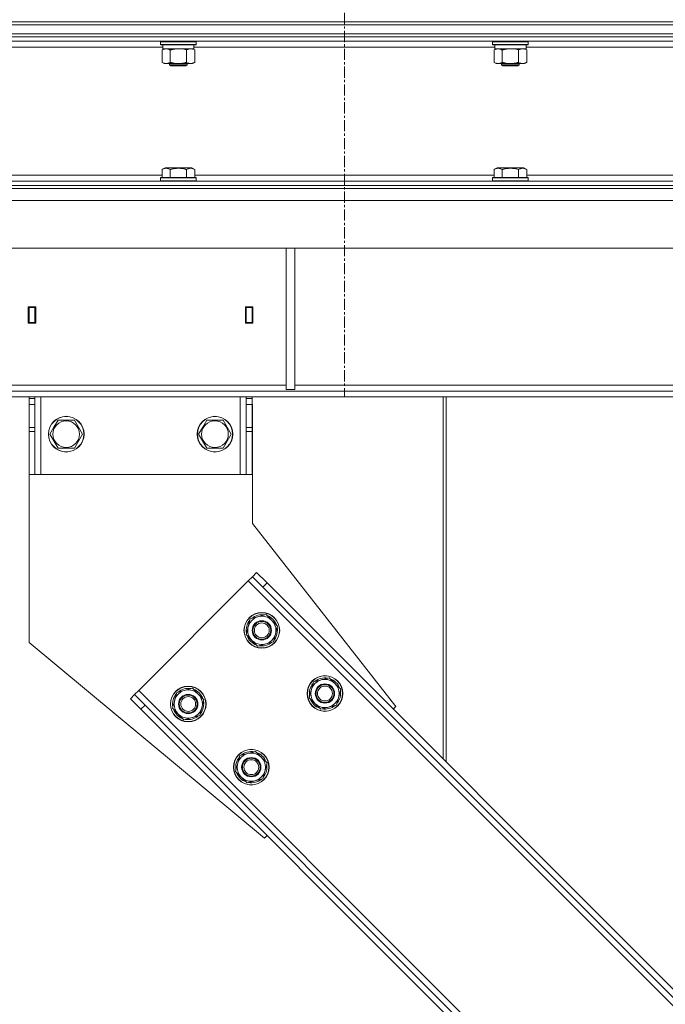
# Model space of a CAD drawing. Units: millimetres. Extents: x 0 to 30619, y -7 to 21000.
# Drawn here: x 4807 to 5241, y 13009 to 13671 of the extents above; entities that cross this region are included whole.
import ezdxf

# ---------------------------------------------------------------- set-up
doc = ezdxf.new("R2010")
doc.units = ezdxf.units.MM
doc.linetypes.add('K5LT_AXLED', pattern=[12, 7.5, -1.5, 1.5, -1.5])
doc.linetypes.add('K5LT_THIN', pattern=[0])
for name, color, linetype, true_color in [('OSI', 2, 'Continuous', 0xffff00), ('R', 1, 'Continuous', 0xff0000), ('WELDING', 7, 'Continuous', 0xffffff)]:
    doc.layers.add(name, color=color, linetype=linetype, true_color=true_color)

msp = doc.modelspace()

# ---------------------------------------------------------------- linework, layer by layer
at = {"layer": 'OSI', "color": 30, "linetype": 'K5LT_AXLED', "lineweight": 18, "true_color": 0xff8000}
msp.add_line((5025.26, 16819.34), (5025.26, 13417.34), dxfattribs=at)
at = {"layer": 'R', "color": 7, "linetype": 'K5LT_THIN', "lineweight": 18}
for p, q in [((4362.26, 13669.34), (5688.26, 13669.34)), ((4362.26, 13669.34), (5688.26, 13669.34)), ((4362.26, 13667.34), (5688.26, 13667.34)), ((4362.26, 13667.34), (5688.26, 13667.34)), ((4362.26, 13661.34), (5688.26, 13661.34)), ((4362.26, 13661.34), (5688.26, 13661.34)), ((5688.26, 13659.34), (4362.26, 13659.34)), ((4362.26, 13659.34), (5688.26, 13659.34)), ((5688.26, 13656.34), (4362.26, 13656.34)), ((4901.66, 13656.04), (4901.83, 13656.34)), ((4901.66, 13656.04), (4901.66, 13654.14)), ((4913.66, 13656.04), (4901.66, 13656.04)), ((4925.66, 13656.04), (4913.66, 13656.04)), ((4925.66, 13656.04), (4925.48, 13656.34)), ((4925.66, 13656.04), (4925.66, 13654.14)), ((5124.86, 13656.04), (5125.03, 13656.34)), ((5124.86, 13656.04), (5124.86, 13654.14)), ((5136.86, 13656.04), (5124.86, 13656.04)), ((5148.86, 13656.04), (5136.86, 13656.04)), ((5148.86, 13656.04), (5148.68, 13656.34)), ((5148.86, 13656.04), (5148.86, 13654.14)), ((4903.16, 13652.34), (4700.96, 13652.34)), ((4901.66, 13654.14), (4901.83, 13653.84)), ((4913.66, 13654.14), (4901.66, 13654.14)), ((4913.66, 13653.84), (4901.83, 13653.84)), ((4902.69, 13650.49), (4904.16, 13651.34)), ((4902.69, 13650.49), (4902.69, 13642.18)), ((4903.16, 13653.84), (4903.16, 13651.34)), ((4924.16, 13651.34), (4903.16, 13651.34)), ((4908.17, 13650.49), (4908.17, 13642.18)), ((4925.66, 13654.14), (4913.66, 13654.14)), ((4925.48, 13653.84), (4913.66, 13653.84)), ((4919.14, 13650.49), (4919.14, 13642.18)), ((4924.63, 13650.49), (4923.16, 13651.34)), ((4924.16, 13653.84), (4924.16, 13651.34)), ((5126.36, 13652.34), (4924.16, 13652.34)), ((4924.63, 13650.49), (4924.63, 13642.18)), ((4925.66, 13654.14), (4925.48, 13653.84)), ((5124.86, 13654.14), (5125.03, 13653.84)), ((5136.86, 13654.14), (5124.86, 13654.14)), ((5136.86, 13653.84), (5125.03, 13653.84)), ((5125.89, 13650.49), (5127.36, 13651.34)), ((5125.89, 13650.49), (5125.89, 13642.18)), ((5126.36, 13653.84), (5126.36, 13651.34)), ((5147.36, 13651.34), (5126.36, 13651.34)), ((5131.37, 13650.49), (5131.37, 13642.18)), ((5148.86, 13654.14), (5136.86, 13654.14)), ((5148.68, 13653.84), (5136.86, 13653.84)), ((5142.34, 13650.49), (5142.34, 13642.18)), ((5147.83, 13650.49), (5146.36, 13651.34)), ((5147.36, 13653.84), (5147.36, 13651.34)), ((5349.56, 13652.34), (5147.36, 13652.34)), ((5147.83, 13650.49), (5147.83, 13642.18)), ((5148.86, 13654.14), (5148.68, 13653.84)), ((4902.69, 13642.18), (4904.16, 13641.34)), ((4924.63, 13642.18), (4923.16, 13641.34)), ((5125.89, 13642.18), (5127.36, 13641.34)), ((5147.83, 13642.18), (5146.36, 13641.34)), ((4905.43, 13641.34), (4904.16, 13641.34)), ((4923.16, 13641.34), (4905.43, 13641.34)), ((4907.66, 13641.34), (4907.66, 13640.41)), ((4907.66, 13640.41), (4908.66, 13639.84)), ((4913.66, 13640.41), (4907.66, 13640.41)), ((4913.66, 13639.84), (4908.66, 13639.84)), ((4919.66, 13640.41), (4913.66, 13640.41)), ((4918.66, 13639.84), (4913.66, 13639.84)), ((4919.66, 13640.41), (4918.66, 13639.84)), ((4919.66, 13641.34), (4919.66, 13640.41)), ((5128.63, 13641.34), (5127.36, 13641.34)), ((5146.36, 13641.34), (5128.63, 13641.34)), ((5130.86, 13641.34), (5130.86, 13640.41)), ((5130.86, 13640.41), (5131.86, 13639.84)), ((5136.86, 13640.41), (5130.86, 13640.41)), ((5136.86, 13639.84), (5131.86, 13639.84)), ((5142.86, 13640.41), (5136.86, 13640.41)), ((5141.86, 13639.84), (5136.86, 13639.84)), ((5142.86, 13640.41), (5141.86, 13639.84)), ((5142.86, 13641.34), (5142.86, 13640.41)), ((4902.69, 13570.18), (4904.68, 13571.34)), ((4902.69, 13570.18), (4902.69, 13564.84)), ((4922.63, 13571.34), (4904.68, 13571.34)), ((4908.17, 13570.18), (4908.17, 13564.84)), ((4919.14, 13570.18), (4919.14, 13564.84)), ((4924.63, 13570.18), (4922.63, 13571.34)), ((4924.63, 13570.18), (4924.63, 13564.84)), ((5125.89, 13570.18), (5127.88, 13571.34)), ((5125.89, 13570.18), (5125.89, 13564.84)), ((5145.83, 13571.34), (5127.88, 13571.34)), ((5131.37, 13570.18), (5131.37, 13564.84)), ((5142.34, 13570.18), (5142.34, 13564.84)), ((5147.83, 13570.18), (5145.83, 13571.34)), ((5147.83, 13570.18), (5147.83, 13564.84)), ((4701.43, 13566.34), (4902.69, 13566.34)), ((4901.66, 13564.54), (4901.83, 13564.84)), ((4901.66, 13564.54), (4901.66, 13562.64)), ((4925.66, 13564.54), (4901.66, 13564.54)), ((4925.66, 13562.64), (4901.66, 13562.64)), ((4901.66, 13562.64), (4901.83, 13562.34)), ((4925.48, 13564.84), (4901.83, 13564.84)), ((4924.63, 13566.34), (5125.89, 13566.34)), ((4925.66, 13564.54), (4925.48, 13564.84)), ((4925.66, 13562.64), (4925.48, 13562.34)), ((4925.66, 13564.54), (4925.66, 13562.64)), ((5124.86, 13564.54), (5125.03, 13564.84)), ((5124.86, 13564.54), (5124.86, 13562.64)), ((5148.86, 13564.54), (5124.86, 13564.54)), ((5148.86, 13562.64), (5124.86, 13562.64)), ((5124.86, 13562.64), (5125.03, 13562.34)), ((5148.68, 13564.84), (5125.03, 13564.84)), ((5147.83, 13566.34), (5349.09, 13566.34)), ((5148.86, 13564.54), (5148.68, 13564.84)), ((5148.86, 13562.64), (5148.68, 13562.34)), ((5148.86, 13564.54), (5148.86, 13562.64)), ((4362.26, 13562.34), (5688.26, 13562.34)), ((4362.26, 13559.34), (5688.26, 13559.34)), ((4362.26, 13559.34), (5688.26, 13559.34)), ((4362.26, 13557.34), (5688.26, 13557.34)), ((5685.84, 13549.34), (3022.67, 13549.34)), ((5690.84, 13517.34), (3017.67, 13517.34)), ((4986.06, 13517.34), (4986.06, 13422.34)), ((4992.06, 13517.34), (4992.06, 13422.34)), ((4812.76, 13477.84), (4812.76, 13466.84)), ((4817.76, 13477.84), (4812.76, 13477.84)), ((4813.26, 13477.34), (4813.26, 13467.34)), ((4817.26, 13477.34), (4813.26, 13477.34)), ((4817.26, 13477.34), (4817.76, 13477.34)), ((4817.26, 13467.34), (4817.26, 13477.34)), ((4817.76, 13466.84), (4817.76, 13477.84)), ((4958.76, 13477.84), (4958.76, 13466.84)), ((4963.76, 13477.84), (4958.76, 13477.84)), ((4958.76, 13477.34), (4959.26, 13477.34)), ((4963.26, 13477.34), (4959.26, 13477.34)), ((4959.26, 13477.34), (4959.26, 13467.34)), ((4963.26, 13467.34), (4963.26, 13477.34)), ((4963.76, 13466.84), (4963.76, 13477.84)), ((4812.76, 13466.84), (4817.76, 13466.84)), ((4813.26, 13467.34), (4813.26, 13466.84)), ((4813.26, 13467.34), (4817.26, 13467.34)), ((4817.26, 13466.84), (4817.26, 13467.34)), ((4958.76, 13466.84), (4963.76, 13466.84)), ((4959.26, 13467.34), (4959.26, 13466.84)), ((4959.26, 13467.34), (4963.26, 13467.34)), ((4963.26, 13466.84), (4963.26, 13467.34)), ((4568.86, 13425.34), (4986.06, 13425.34)), ((4992.06, 13425.34), (5409.26, 13425.34)), ((5416.11, 13421.34), (3292.4, 13421.34)), ((5416.11, 13417.34), (3292.4, 13417.34)), ((4813.26, 13416.34), (4813.26, 13417.34)), ((4817.26, 13417.34), (4817.26, 13416.34)), ((4821.26, 13365.34), (4821.26, 13417.34)), ((4955.26, 13365.34), (4955.26, 13417.34)), ((4959.26, 13416.34), (4959.26, 13417.34)), ((4963.26, 13417.34), (4963.26, 13416.34)), ((4986.06, 13422.34), (4992.06, 13422.34)), ((5091.65, 13173.99), (5091.65, 13417.34)), ((5093.65, 13417.34), (5093.65, 13171.99)), ((4813.26, 13416.34), (4817.26, 13416.34)), ((4813.26, 13412.34), (4813.26, 13416.34)), ((4813.26, 13396.78), (4813.26, 13412.34)), ((4813.26, 13412.34), (4817.26, 13412.34)), ((4817.26, 13416.34), (4817.26, 13412.34)), ((4817.26, 13396.78), (4817.26, 13412.34)), ((4959.26, 13416.34), (4963.26, 13416.34)), ((4959.26, 13412.34), (4959.26, 13416.34)), ((4959.26, 13396.78), (4959.26, 13412.34)), ((4959.26, 13412.34), (4963.26, 13412.34)), ((4963.26, 13416.34), (4963.26, 13412.34)), ((4963.26, 13396.78), (4963.26, 13412.34)), ((4963.46, 13412.34), (4963.26, 13412.34)), ((4963.46, 13332.34), (4963.46, 13412.34)), ((4830.03, 13397.09), (4832.77, 13401.84)), ((4832.77, 13401.84), (4843.74, 13401.84)), ((4843.74, 13401.84), (4849.23, 13392.34)), ((4930.03, 13397.09), (4932.77, 13401.84)), ((4932.77, 13401.84), (4943.74, 13401.84)), ((4943.74, 13401.84), (4949.23, 13392.34)), ((4813.26, 13394.22), (4813.26, 13396.78)), ((4817.26, 13396.78), (4813.26, 13396.78)), ((4813.26, 13394.22), (4813.26, 13365.34)), ((4817.26, 13394.22), (4813.26, 13394.22)), ((4817.26, 13396.78), (4817.26, 13394.22)), ((4817.26, 13365.34), (4817.26, 13394.22)), ((4827.29, 13392.34), (4830.03, 13397.09)), ((4832.77, 13382.84), (4827.29, 13392.34)), ((4849.23, 13392.34), (4843.74, 13382.84)), ((4927.29, 13392.34), (4930.03, 13397.09)), ((4932.77, 13382.84), (4927.29, 13392.34)), ((4949.23, 13392.34), (4943.74, 13382.84)), ((4959.26, 13394.22), (4959.26, 13396.78)), ((4963.26, 13396.78), (4959.26, 13396.78)), ((4959.26, 13394.22), (4959.26, 13365.34)), ((4963.26, 13394.22), (4959.26, 13394.22)), ((4963.26, 13396.78), (4963.26, 13394.22)), ((4963.26, 13365.34), (4963.26, 13394.22)), ((4843.74, 13382.84), (4832.77, 13382.84)), ((4943.74, 13382.84), (4932.77, 13382.84)), ((4817.26, 13365.34), (4813.26, 13365.34)), ((4813.46, 13365.34), (4813.46, 13252.34)), ((4817.26, 13365.34), (4821.26, 13365.34)), ((4821.26, 13365.34), (4955.26, 13365.34)), ((4955.26, 13365.34), (4959.26, 13365.34)), ((4963.26, 13365.34), (4959.26, 13365.34)), ((5059.93, 13209.25), (4963.46, 13332.34)), ((4966.24, 13299.41), (4963.41, 13296.58)), ((4966.24, 13299.41), (4973.31, 13292.34)), ((4960.58, 13293.75), (4887.04, 13220.21)), ((4963.41, 13296.58), (4960.58, 13293.75)), ((4960.58, 13293.75), (5519.87, 12734.46)), ((4970.48, 13289.51), (4963.41, 13296.58)), ((4973.31, 13292.34), (4970.48, 13289.51)), ((4973.31, 13292.34), (5518.46, 12747.19)), ((4970.48, 13289.51), (5515.63, 12744.36)), ((4959.18, 13257.68), (4962.02, 13268.27)), ((4962.02, 13268.27), (4972.61, 13271.11)), ((4972.61, 13271.11), (4976.49, 13267.23)), ((4976.49, 13267.23), (4980.37, 13263.36)), ((4980.37, 13263.36), (4977.53, 13252.76)), ((4979.61, 13264.2), (4979.54, 13264.18)), ((4979.68, 13260.79), (4980.26, 13260.95)), ((4980.03, 13262.09), (4980.15, 13262.12)), ((4813.46, 13252.34), (4971.54, 13120.86)), ((4963.06, 13253.8), (4959.18, 13257.68)), ((4966.93, 13249.92), (4963.06, 13253.8)), ((4977.53, 13252.76), (4966.93, 13249.92)), ((5001.6, 13215.25), (5004.44, 13225.85)), ((5004.44, 13225.85), (5015.04, 13228.69)), ((5015.04, 13228.69), (5018.92, 13224.81)), ((4887.04, 13220.21), (4884.21, 13217.38)), ((4887.04, 13220.21), (5446.33, 12660.92)), ((4909.68, 13208.18), (4912.52, 13218.78)), ((4912.52, 13218.78), (4923.12, 13221.61)), ((4923.12, 13221.61), (4926.99, 13217.74)), ((5018.92, 13224.81), (5022.8, 13220.93)), ((5022.8, 13220.93), (5019.96, 13210.33)), ((5022.03, 13221.77), (5021.97, 13221.76)), ((5022.11, 13218.37), (5022.69, 13218.52)), ((5022.46, 13219.67), (5022.58, 13219.7)), ((4884.21, 13217.38), (4881.39, 13214.55)), ((4888.46, 13207.48), (4881.39, 13214.55)), ((4884.21, 13217.38), (4891.28, 13210.31)), ((4926.99, 13217.74), (4930.87, 13213.86)), ((4930.87, 13213.86), (4928.03, 13203.26)), ((4930.11, 13214.7), (4930.05, 13214.68)), ((4930.53, 13212.6), (4930.65, 13212.63)), ((5005.48, 13211.37), (5001.6, 13215.25)), ((4891.28, 13210.31), (4888.46, 13207.48)), ((4888.46, 13207.48), (5433.6, 12662.34)), ((4891.28, 13210.31), (5436.43, 12665.16)), ((4913.56, 13204.3), (4909.68, 13208.18)), ((4930.19, 13211.29), (4930.77, 13211.45)), ((5009.36, 13207.49), (5005.48, 13211.37)), ((5019.96, 13210.33), (5009.36, 13207.49)), ((5058.16, 13207.48), (5059.93, 13209.25)), ((4917.44, 13200.42), (4913.56, 13204.3)), ((4928.03, 13203.26), (4917.44, 13200.42)), ((4954.95, 13176.35), (4965.54, 13179.19)), ((4965.54, 13179.19), (4969.42, 13175.31)), ((4952.11, 13165.75), (4954.95, 13176.35)), ((4969.42, 13175.31), (4973.3, 13171.43)), ((4972.54, 13172.27), (4972.47, 13172.26)), ((4955.99, 13161.87), (4952.11, 13165.75)), ((4973.3, 13171.43), (4970.46, 13160.84)), ((4972.61, 13168.87), (4973.19, 13169.02)), ((4972.96, 13170.17), (4973.08, 13170.2)), ((4959.86, 13158), (4955.99, 13161.87)), ((4970.46, 13160.84), (4959.86, 13158)), ((4971.54, 13120.86), (4973.31, 13122.63))]:
    msp.add_line(p, q, dxfattribs=at)
for centre, radius in [((4838.26, 13392.34), 12), ((4838.26, 13392.34), 11.83), ((4938.26, 13392.34), 12), ((4938.26, 13392.34), 11.83), ((4838.26, 13392.34), 8.97), ((4938.26, 13392.34), 8.97), ((4969.77, 13260.52), 12), ((4969.77, 13260.52), 11.83), ((4969.77, 13260.52), 6.5), ((4969.77, 13260.52), 6), ((4969.77, 13260.52), 5), ((5012.2, 13218.09), 12), ((5012.2, 13218.09), 11.83), ((4920.28, 13211.02), 12), ((4920.28, 13211.02), 11.83), ((5012.2, 13218.09), 6.5), ((5012.2, 13218.09), 6), ((5012.2, 13218.09), 5), ((4920.28, 13211.02), 6.5), ((4920.28, 13211.02), 6), ((4920.28, 13211.02), 5), ((4962.7, 13168.59), 12), ((4962.7, 13168.59), 11.83), ((4962.7, 13168.59), 6.5), ((4962.7, 13168.59), 6), ((4962.7, 13168.59), 5)]:
    msp.add_circle(centre, radius, dxfattribs=at)
for centre, radius, start, end in [((4969.77, 13260.52), 10.5, 139.79123, 190.20877), ((4969.77, 13260.52), 9.5, 45, 225), ((4969.77, 13260.52), 10.5, 79.79123, 130.20877), ((4969.77, 13260.52), 9.5, 225, 45), ((4969.77, 13260.52), 10.5, 20.53239, 70.20877), ((4969.77, 13260.52), 10.5, 319.79123, 2.35895), ((4969.77, 13260.52), 10.5, 2.35895, 8.81052), ((4969.77, 13260.52), 10.5, 199.79123, 250.20877), ((4969.77, 13260.52), 10.5, 259.79123, 310.20877), ((5012.2, 13218.09), 9.5, 45, 225), ((5012.2, 13218.09), 10.5, 79.79123, 130.20877), ((5012.2, 13218.09), 10.5, 20.53239, 70.20877), ((4920.28, 13211.02), 9.5, 45, 225), ((4920.28, 13211.02), 10.5, 79.79123, 130.20877), ((4920.28, 13211.02), 10.5, 20.53239, 70.20877), ((5012.2, 13218.09), 10.5, 139.79123, 190.20877), ((5012.2, 13218.09), 9.5, 225, 45), ((5012.2, 13218.09), 10.5, 319.79123, 2.35895), ((5012.2, 13218.09), 10.5, 2.35895, 8.81052), ((4920.28, 13211.02), 10.5, 139.79123, 190.20877), ((4920.28, 13211.02), 9.5, 225, 45), ((4920.28, 13211.02), 10.5, 2.35895, 8.81052), ((5012.2, 13218.09), 10.5, 199.79123, 250.20877), ((4920.28, 13211.02), 10.5, 199.79123, 250.20877), ((4920.28, 13211.02), 10.5, 319.79123, 2.35895), ((5012.2, 13218.09), 10.5, 259.79123, 310.20877), ((4920.28, 13211.02), 10.5, 259.79123, 310.20877), ((4962.7, 13168.59), 10.5, 79.79123, 130.20877), ((4962.7, 13168.59), 10.5, 139.79123, 190.20877), ((4962.7, 13168.59), 9.5, 45, 225), ((4962.7, 13168.59), 9.5, 225, 45), ((4962.7, 13168.59), 10.5, 20.53239, 70.20877), ((4962.7, 13168.59), 10.5, 319.79123, 2.35895), ((4962.7, 13168.59), 10.5, 2.35895, 8.81052), ((4962.7, 13168.59), 10.5, 199.79123, 250.20877), ((4962.7, 13168.59), 10.5, 259.79123, 310.20877)]:
    msp.add_arc(centre, radius, start, end, dxfattribs=at)
at = {"layer": 'WELDING', "color": 7, "linetype": 'K5LT_THIN', "lineweight": 18}
for p, q in [((4915.51, 13651.23), (4913.66, 13651.34)), ((4917.34, 13650.94), (4915.51, 13651.23)), ((4919.14, 13650.49), (4917.34, 13650.94)), ((5138.71, 13651.23), (5136.86, 13651.34)), ((5140.54, 13650.94), (5138.71, 13651.23)), ((5142.34, 13650.49), (5140.54, 13650.94))]:
    msp.add_line(p, q, dxfattribs=at)
for points, knots in [([(4905.43, 13651.34), (4905.25, 13651.34), (4904.9, 13651.31), (4904.46, 13651.23), (4903.96, 13651.09), (4903.4, 13650.87), (4902.92, 13650.62), (4902.69, 13650.49)], [0, 0, 0, 0, 1.523216, 3.057663, 3.814901, 5.878539, 8, 8, 8, 8]), ([(4908.17, 13650.49), (4907.92, 13650.63), (4907.49, 13650.85), (4906.88, 13651.09), (4906.36, 13651.24), (4905.87, 13651.32), (4905.57, 13651.34), (4905.43, 13651.34)], [0, 0, 0, 0, 2.217775, 3.830428, 5.353122, 6.821732, 8, 8, 8, 8]), ([(4913.66, 13651.34), (4913.48, 13651.34), (4913.11, 13651.33), (4912.56, 13651.3), (4912, 13651.26), (4911.52, 13651.2), (4911.16, 13651.15), (4910.93, 13651.11), (4910.75, 13651.09), (4910.58, 13651.06), (4910.41, 13651.02), (4910.24, 13650.99), (4910.04, 13650.95), (4909.83, 13650.91), (4909.51, 13650.84), (4909.19, 13650.76), (4908.88, 13650.68), (4908.64, 13650.62), (4908.41, 13650.55), (4908.25, 13650.51), (4908.17, 13650.49)], [0, 0, 0, 0, 0.447011, 0.894022, 1.341033, 1.788044, 2.071119, 2.212656, 2.354194, 2.495731, 2.637268, 2.778805, 2.920343, 3.117399, 3.314455, 3.708568, 3.905624, 4.10268, 4.299736, 4.496793, 4.496793, 4.496793, 4.496793]), ([(4921.88, 13651.34), (4921.76, 13651.34), (4921.51, 13651.32), (4921.14, 13651.27), (4920.77, 13651.19), (4920.31, 13651.05), (4919.77, 13650.83), (4919.34, 13650.6), (4919.14, 13650.49)], [0, 0, 0, 0, 1.192024, 2.404251, 3.60809, 4.765234, 6.955738, 9, 9, 9, 9]), ([(4924.63, 13650.49), (4924.34, 13650.65), (4923.9, 13650.88), (4923.34, 13651.09), (4922.96, 13651.2), (4922.6, 13651.28), (4922.24, 13651.33), (4922, 13651.34), (4921.88, 13651.34)], [0, 0, 0, 0, 2.905563, 4.375924, 5.511195, 6.679161, 7.850161, 9, 9, 9, 9]), ([(5128.63, 13651.34), (5128.45, 13651.34), (5128.1, 13651.31), (5127.66, 13651.23), (5127.16, 13651.09), (5126.6, 13650.87), (5126.12, 13650.62), (5125.89, 13650.49)], [0, 0, 0, 0, 1.523216, 3.057663, 3.814901, 5.878539, 8, 8, 8, 8]), ([(5131.37, 13650.49), (5131.12, 13650.63), (5130.69, 13650.85), (5130.08, 13651.09), (5129.56, 13651.24), (5129.07, 13651.32), (5128.77, 13651.34), (5128.63, 13651.34)], [0, 0, 0, 0, 2.217775, 3.830428, 5.353122, 6.821732, 8, 8, 8, 8]), ([(5136.86, 13651.34), (5136.68, 13651.34), (5136.31, 13651.33), (5135.76, 13651.3), (5135.2, 13651.26), (5134.72, 13651.2), (5134.36, 13651.15), (5134.13, 13651.11), (5133.95, 13651.09), (5133.78, 13651.06), (5133.61, 13651.02), (5133.44, 13650.99), (5133.24, 13650.95), (5133.03, 13650.91), (5132.71, 13650.84), (5132.39, 13650.76), (5132.08, 13650.68), (5131.84, 13650.62), (5131.61, 13650.55), (5131.45, 13650.51), (5131.37, 13650.49)], [0, 0, 0, 0, 0.447011, 0.894022, 1.341033, 1.788044, 2.071119, 2.212656, 2.354194, 2.495731, 2.637268, 2.778805, 2.920343, 3.117399, 3.314455, 3.708568, 3.905624, 4.10268, 4.299736, 4.496793, 4.496793, 4.496793, 4.496793]), ([(5145.08, 13651.34), (5144.96, 13651.34), (5144.71, 13651.32), (5144.34, 13651.27), (5143.97, 13651.19), (5143.51, 13651.05), (5142.97, 13650.83), (5142.54, 13650.6), (5142.34, 13650.49)], [0, 0, 0, 0, 1.192024, 2.404251, 3.60809, 4.765234, 6.955738, 9, 9, 9, 9]), ([(5147.83, 13650.49), (5147.54, 13650.65), (5147.1, 13650.88), (5146.54, 13651.09), (5146.16, 13651.2), (5145.8, 13651.28), (5145.44, 13651.33), (5145.2, 13651.34), (5145.08, 13651.34)], [0, 0, 0, 0, 2.905563, 4.375924, 5.511195, 6.679161, 7.850161, 9, 9, 9, 9]), ([(4902.69, 13642.18), (4903.02, 13641.99), (4903.51, 13641.75), (4904.15, 13641.52), (4904.57, 13641.42), (4904.99, 13641.35), (4905.27, 13641.34), (4905.43, 13641.34)], [0, 0, 0, 0, 3.005828, 4.318193, 5.5895, 6.632109, 8, 8, 8, 8]), ([(4905.43, 13641.34), (4905.62, 13641.34), (4905.93, 13641.36), (4906.42, 13641.45), (4906.94, 13641.59), (4907.55, 13641.84), (4907.97, 13642.07), (4908.17, 13642.18)], [0, 0, 0, 0, 1.597458, 2.676777, 4.235764, 6.182879, 8, 8, 8, 8]), ([(4908.17, 13642.18), (4908.26, 13642.16), (4908.45, 13642.11), (4908.72, 13642.03), (4909, 13641.96), (4909.56, 13641.82), (4910.32, 13641.66), (4911.3, 13641.49), (4912.02, 13641.41), (4912.57, 13641.37), (4912.93, 13641.35), (4913.24, 13641.34), (4913.48, 13641.34), (4913.72, 13641.34), (4914.02, 13641.34), (4914.38, 13641.35), (4914.74, 13641.37), (4915.23, 13641.41), (4915.83, 13641.47), (4916.75, 13641.61), (4917.64, 13641.79), (4918.39, 13641.98), (4918.82, 13642.09), (4919.03, 13642.15), (4919.14, 13642.18)], [0, 0, 0, 0, 0.360272, 0.720544, 1.080816, 1.441087, 2.882175, 4.029166, 5.176157, 5.634334, 6.092512, 6.546256, 6.773128, 7, 7.455961, 7.911922, 8.367882, 8.823843, 9.735765, 10.647686, 12.323843, 13.161922, 13.580961, 14, 14, 14, 14]), ([(4919.14, 13642.18), (4919.46, 13642), (4919.93, 13641.76), (4920.51, 13641.56), (4920.85, 13641.46), (4921.15, 13641.4), (4921.5, 13641.35), (4921.85, 13641.33), (4922.21, 13641.34), (4922.52, 13641.38), (4922.85, 13641.44), (4923.3, 13641.56), (4923.91, 13641.8), (4924.37, 13642.04), (4924.63, 13642.18)], [0, 0, 0, 0, 2.72415, 3.912285, 4.716446, 5.530362, 6.353984, 7.500189, 8.40607, 9.211142, 9.998759, 11.128707, 12.847273, 15, 15, 15, 15]), ([(5125.89, 13642.18), (5126.22, 13641.99), (5126.71, 13641.75), (5127.35, 13641.52), (5127.77, 13641.42), (5128.19, 13641.35), (5128.47, 13641.34), (5128.63, 13641.34)], [0, 0, 0, 0, 3.005828, 4.318193, 5.5895, 6.632109, 8, 8, 8, 8]), ([(5128.63, 13641.34), (5128.82, 13641.34), (5129.13, 13641.36), (5129.62, 13641.45), (5130.14, 13641.59), (5130.75, 13641.84), (5131.17, 13642.07), (5131.37, 13642.18)], [0, 0, 0, 0, 1.597458, 2.676777, 4.235764, 6.182879, 8, 8, 8, 8]), ([(5131.37, 13642.18), (5131.46, 13642.16), (5131.65, 13642.11), (5131.92, 13642.03), (5132.2, 13641.96), (5132.76, 13641.82), (5133.52, 13641.66), (5134.5, 13641.49), (5135.22, 13641.41), (5135.77, 13641.37), (5136.13, 13641.35), (5136.44, 13641.34), (5136.68, 13641.34), (5136.92, 13641.34), (5137.22, 13641.34), (5137.58, 13641.35), (5137.94, 13641.37), (5138.43, 13641.41), (5139.03, 13641.47), (5139.95, 13641.61), (5140.84, 13641.79), (5141.59, 13641.98), (5142.02, 13642.09), (5142.23, 13642.15), (5142.34, 13642.18)], [0, 0, 0, 0, 0.360272, 0.720544, 1.080816, 1.441087, 2.882175, 4.029166, 5.176157, 5.634334, 6.092512, 6.546256, 6.773128, 7, 7.455961, 7.911922, 8.367882, 8.823843, 9.735765, 10.647686, 12.323843, 13.161922, 13.580961, 14, 14, 14, 14]), ([(5142.34, 13642.18), (5142.66, 13642), (5143.13, 13641.76), (5143.71, 13641.56), (5144.05, 13641.46), (5144.35, 13641.4), (5144.7, 13641.35), (5145.05, 13641.33), (5145.41, 13641.34), (5145.72, 13641.38), (5146.05, 13641.44), (5146.5, 13641.56), (5147.11, 13641.8), (5147.57, 13642.04), (5147.83, 13642.18)], [0, 0, 0, 0, 2.72415, 3.912285, 4.716446, 5.530362, 6.353984, 7.500189, 8.40607, 9.211142, 9.998759, 11.128707, 12.847273, 15, 15, 15, 15]), ([(4908.17, 13570.18), (4907.85, 13570.37), (4907.45, 13570.57), (4906.95, 13570.76), (4906.69, 13570.84), (4906.42, 13570.92), (4906.13, 13570.98), (4905.81, 13571.02), (4905.45, 13571.04), (4905.1, 13571.02), (4904.78, 13570.98), (4904.43, 13570.92), (4903.99, 13570.79), (4903.39, 13570.56), (4902.95, 13570.33), (4902.69, 13570.18)], [0, 0, 0, 0, 2.912728, 3.529104, 4.366059, 5.20805, 5.90491, 6.841792, 7.999747, 8.992853, 9.878966, 10.753647, 12.031595, 13.665019, 16, 16, 16, 16]), ([(4919.14, 13570.18), (4918.91, 13570.25), (4918.28, 13570.42), (4917.16, 13570.69), (4916.04, 13570.87), (4915.08, 13570.97), (4914.45, 13571.02), (4913.95, 13571.03), (4913.58, 13571.03), (4913.25, 13571.03), (4912.85, 13571.01), (4912.39, 13570.98), (4911.93, 13570.94), (4911.29, 13570.87), (4910.27, 13570.71), (4909.17, 13570.46), (4908.41, 13570.25), (4908.17, 13570.18)], [0, 0, 0, 0, 2.896048, 7.635036, 13.675312, 16.352744, 19.030177, 21.193346, 22.27493, 23.356515, 25.164905, 26.973294, 28.781684, 30.590074, 34.691771, 40.985529, 43.953237, 43.953237, 43.953237, 43.953237]), ([(4924.63, 13570.18), (4924.3, 13570.37), (4923.9, 13570.57), (4923.41, 13570.76), (4923.14, 13570.84), (4922.87, 13570.92), (4922.58, 13570.98), (4922.26, 13571.02), (4921.9, 13571.04), (4921.55, 13571.02), (4921.23, 13570.98), (4920.88, 13570.92), (4920.45, 13570.79), (4919.85, 13570.56), (4919.4, 13570.33), (4919.14, 13570.18)], [0, 0, 0, 0, 2.912728, 3.529104, 4.366059, 5.20805, 5.90491, 6.841792, 7.999747, 8.992853, 9.878966, 10.753647, 12.031595, 13.665019, 16, 16, 16, 16]), ([(5131.37, 13570.18), (5131.05, 13570.37), (5130.65, 13570.57), (5130.15, 13570.76), (5129.89, 13570.84), (5129.62, 13570.92), (5129.33, 13570.98), (5129.01, 13571.02), (5128.65, 13571.04), (5128.3, 13571.02), (5127.98, 13570.98), (5127.63, 13570.92), (5127.19, 13570.79), (5126.59, 13570.56), (5126.15, 13570.33), (5125.89, 13570.18)], [0, 0, 0, 0, 2.912728, 3.529104, 4.366059, 5.20805, 5.90491, 6.841792, 7.999747, 8.992853, 9.878966, 10.753647, 12.031595, 13.665019, 16, 16, 16, 16]), ([(5142.34, 13570.18), (5142.11, 13570.25), (5141.48, 13570.42), (5140.36, 13570.69), (5139.24, 13570.87), (5138.28, 13570.97), (5137.65, 13571.02), (5137.15, 13571.03), (5136.78, 13571.03), (5136.45, 13571.03), (5136.05, 13571.01), (5135.59, 13570.98), (5135.13, 13570.94), (5134.49, 13570.87), (5133.47, 13570.71), (5132.37, 13570.46), (5131.61, 13570.25), (5131.37, 13570.18)], [0, 0, 0, 0, 2.896048, 7.635036, 13.675312, 16.352744, 19.030177, 21.193346, 22.27493, 23.356515, 25.164905, 26.973294, 28.781684, 30.590074, 34.691771, 40.985529, 43.953237, 43.953237, 43.953237, 43.953237]), ([(5147.83, 13570.18), (5147.5, 13570.37), (5147.1, 13570.57), (5146.61, 13570.76), (5146.34, 13570.84), (5146.07, 13570.92), (5145.78, 13570.98), (5145.46, 13571.02), (5145.1, 13571.04), (5144.75, 13571.02), (5144.43, 13570.98), (5144.08, 13570.92), (5143.65, 13570.79), (5143.05, 13570.56), (5142.6, 13570.33), (5142.34, 13570.18)], [0, 0, 0, 0, 2.912728, 3.529104, 4.366059, 5.20805, 5.90491, 6.841792, 7.999747, 8.992853, 9.878966, 10.753647, 12.031595, 13.665019, 16, 16, 16, 16])]:
    msp.add_open_spline(points, degree=3, knots=knots, dxfattribs=at)

doc.saveas('drawing.dxf')
